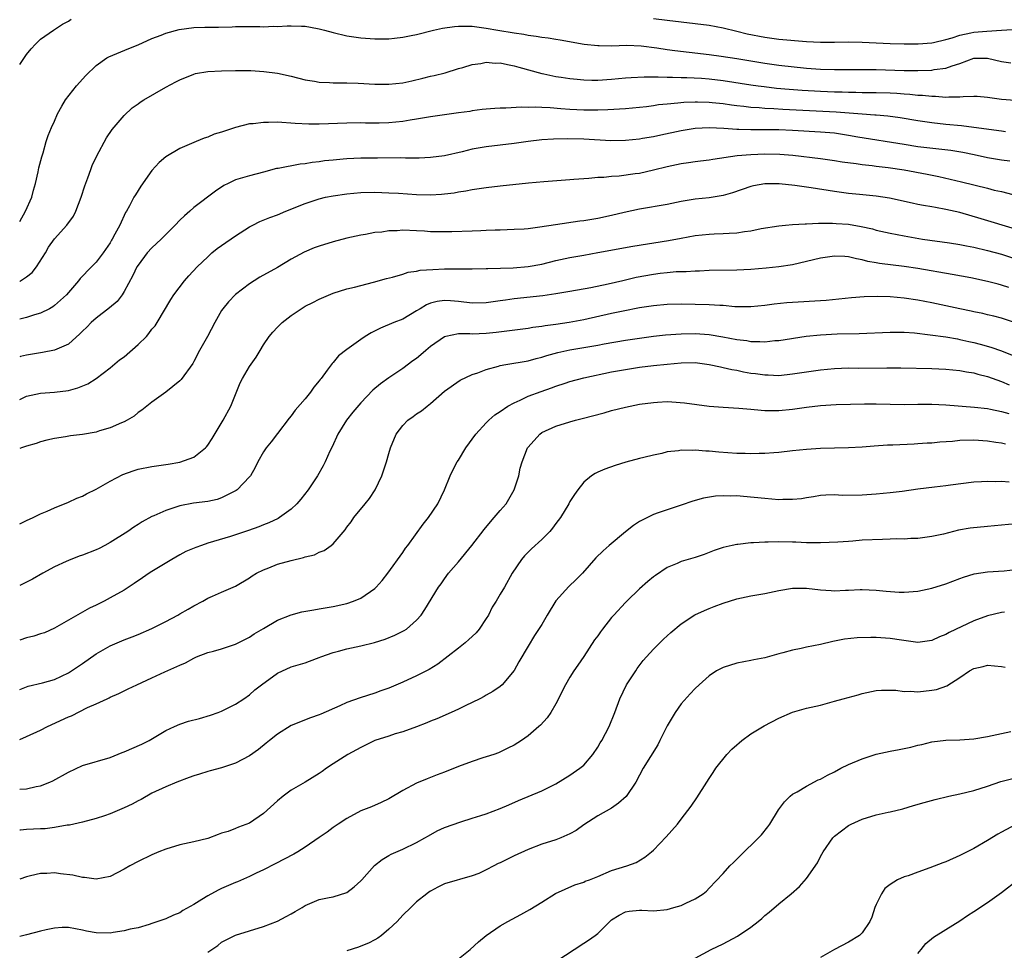
# Model space of a CAD drawing. Units: inches. Extents: x 2553000 to 2556000, y 1509000 to 1512000.
# Drawn here: x 2553000 to 2553141, y 1509333 to 1509466 of the extents above; entities that cross this region are included whole.
import ezdxf

# ---------------------------------------------------------------- set-up
doc = ezdxf.new("R2010")
doc.units = ezdxf.units.IN
doc.header["$MEASUREMENT"] = 0
doc.layers.add('LD25531509_2ft', color=93, linetype='Continuous')

msp = doc.modelspace()

# ---------------------------------------------------------------- linework, layer by layer
at = {"layer": 'LD25531509_2ft'}
for points, elevation in [([(2553000, 1509460.06), (2553001, 1509461.48), (2553001.67, 1509462.33), (2553002.28, 1509463), (2553003, 1509463.69), (2553004.84, 1509465), (2553005, 1509465.09), (2553006.16, 1509465.84), (2553007, 1509466.31), (2553007.41, 1509466.59)], 9542), ([(2553091, 1509466.69), (2553093, 1509466.41), (2553095, 1509466.17), (2553097, 1509465.96), (2553099, 1509465.71), (2553101, 1509465.34), (2553103, 1509464.85), (2553104.48, 1509464.48), (2553107, 1509463.97), (2553109, 1509463.72), (2553113, 1509463.36), (2553115, 1509463.25), (2553117, 1509463.26), (2553119, 1509463.31), (2553121, 1509463.28), (2553125, 1509463.07), (2553127.02, 1509463.02), (2553129.04, 1509463.04), (2553131, 1509463.2), (2553131.24, 1509463.24), (2553133, 1509463.64), (2553133.89, 1509463.89), (2553135, 1509464.26), (2553136.6, 1509464.6), (2553137, 1509464.7), (2553138.87, 1509464.87), (2553141, 1509464.98), (2553144.78, 1509465.22)], 9542), ([(2553000, 1509437.5), (2553000.84, 1509439), (2553001.76, 1509441), (2553002, 1509442), (2553002.28, 1509443), (2553002.67, 1509444.67), (2553002.76, 1509445.24), (2553003.18, 1509446.82), (2553003.36, 1509447.36), (2553003.82, 1509449), (2553004.11, 1509449.89), (2553004.58, 1509451), (2553005, 1509451.93), (2553005.45, 1509453), (2553006.07, 1509454.07), (2553006.57, 1509455), (2553008.16, 1509457), (2553009.51, 1509458.49), (2553011, 1509459.94), (2553012.51, 1509461), (2553012.81, 1509461.19), (2553015.66, 1509462.34), (2553017, 1509462.91), (2553019, 1509463.81), (2553020.3, 1509464.3), (2553021, 1509464.58), (2553022.92, 1509465.08), (2553025, 1509465.37), (2553026.58, 1509465.42), (2553027, 1509465.45), (2553028.56, 1509465.44), (2553030.51, 1509465.49), (2553031, 1509465.52), (2553032.47, 1509465.53), (2553034.48, 1509465.52), (2553035, 1509465.49), (2553036.45, 1509465.55), (2553037, 1509465.53), (2553038.39, 1509465.61), (2553039, 1509465.63), (2553040.45, 1509465.55), (2553041, 1509465.55), (2553042.78, 1509465.22), (2553043, 1509465.19), (2553043.78, 1509465), (2553045, 1509464.64), (2553047, 1509464.17), (2553049, 1509463.89), (2553051, 1509463.76), (2553051.76, 1509463.76), (2553053, 1509463.77), (2553053.84, 1509463.84), (2553055, 1509463.98), (2553056.21, 1509464.21), (2553057, 1509464.39), (2553059.42, 1509465), (2553060.7, 1509465.3), (2553062.46, 1509465.54), (2553063, 1509465.59), (2553064.42, 1509465.58), (2553065, 1509465.55), (2553067, 1509465.3), (2553068.67, 1509465), (2553071, 1509464.62), (2553072.41, 1509464.41), (2553073, 1509464.3), (2553074.15, 1509464.15), (2553075, 1509464), (2553075.89, 1509463.89), (2553077, 1509463.69), (2553077.62, 1509463.62), (2553081.07, 1509463), (2553083, 1509462.77), (2553083.22, 1509462.78), (2553085, 1509462.74), (2553087.17, 1509462.83), (2553089.25, 1509462.75), (2553091.52, 1509462.48), (2553093, 1509462.23), (2553094.08, 1509462.08), (2553096.14, 1509461.86), (2553099, 1509461.52), (2553100.72, 1509461.28), (2553103, 1509460.92), (2553107, 1509460.24), (2553109, 1509459.96), (2553113, 1509459.55), (2553115, 1509459.4), (2553117, 1509459.35), (2553121, 1509459.37), (2553123, 1509459.34), (2553127, 1509459.21), (2553129, 1509459.2), (2553131, 1509459.27), (2553131.34, 1509459.34), (2553133, 1509459.54), (2553133.89, 1509459.89), (2553135, 1509460.23), (2553137, 1509460.96), (2553139, 1509460.98), (2553141, 1509460.52), (2553142.31, 1509460.31)], 9544), ([(2553000, 1509428.92), (2553000.14, 1509429), (2553001, 1509429.58), (2553001.78, 1509430.22), (2553002.39, 1509431), (2553003.69, 1509433), (2553004.15, 1509433.85), (2553005, 1509435.01), (2553006.79, 1509437), (2553007.71, 1509438.29), (2553008.07, 1509439), (2553008.83, 1509441), (2553009.34, 1509442.66), (2553009.77, 1509443.77), (2553010.2, 1509445), (2553010.42, 1509445.58), (2553011.07, 1509446.93), (2553012.48, 1509449.52), (2553013.26, 1509450.74), (2553015, 1509452.76), (2553016.17, 1509453.83), (2553017, 1509454.41), (2553017.32, 1509454.68), (2553017.83, 1509455), (2553021, 1509456.81), (2553022.42, 1509457.58), (2553023, 1509457.88), (2553025, 1509458.69), (2553025.25, 1509458.75), (2553027, 1509459.06), (2553029, 1509459.17), (2553031, 1509459.22), (2553033.2, 1509459.2), (2553035.08, 1509459.08), (2553037, 1509458.83), (2553039, 1509458.39), (2553041, 1509457.87), (2553042.33, 1509457.67), (2553043, 1509457.55), (2553044.5, 1509457.5), (2553045, 1509457.44), (2553046.55, 1509457.45), (2553047, 1509457.41), (2553048.63, 1509457.37), (2553051, 1509457.25), (2553053, 1509457.22), (2553055, 1509457.43), (2553056.29, 1509457.71), (2553057.91, 1509458.09), (2553059, 1509458.38), (2553059.52, 1509458.48), (2553061.11, 1509458.89), (2553063, 1509459.47), (2553063.65, 1509459.65), (2553065, 1509460.08), (2553066.22, 1509460.22), (2553067, 1509460.39), (2553068.28, 1509460.28), (2553069, 1509460.29), (2553070.06, 1509460.06), (2553071, 1509459.89), (2553071.7, 1509459.7), (2553075, 1509458.77), (2553075.27, 1509458.73), (2553077, 1509458.35), (2553077.75, 1509458.25), (2553079, 1509458.05), (2553080.05, 1509457.95), (2553081, 1509457.84), (2553082.17, 1509457.83), (2553083, 1509457.81), (2553085, 1509457.95), (2553087, 1509458.14), (2553087.8, 1509458.2), (2553089.7, 1509458.3), (2553091, 1509458.28), (2553091.69, 1509458.31), (2553093, 1509458.25), (2553093.74, 1509458.26), (2553095, 1509458.21), (2553095.79, 1509458.21), (2553097.9, 1509458.1), (2553099, 1509458), (2553101, 1509457.77), (2553105, 1509457.14), (2553106.07, 1509457), (2553106.89, 1509456.89), (2553108.69, 1509456.69), (2553110.52, 1509456.52), (2553112.37, 1509456.37), (2553115, 1509456.22), (2553117, 1509456.14), (2553118.12, 1509456.12), (2553119, 1509456.08), (2553120.07, 1509456.07), (2553121, 1509456.04), (2553123, 1509456.04), (2553125, 1509455.99), (2553125.95, 1509455.95), (2553127, 1509455.86), (2553127.82, 1509455.82), (2553129, 1509455.68), (2553129.65, 1509455.65), (2553131, 1509455.5), (2553131.5, 1509455.5), (2553133, 1509455.39), (2553133.44, 1509455.44), (2553135, 1509455.42), (2553135.49, 1509455.49), (2553137, 1509455.51), (2553137.5, 1509455.5), (2553139, 1509455.39), (2553139.33, 1509455.33), (2553141, 1509455.11), (2553142.95, 1509454.95)], 9546), ([(2553141.59, 1509450.41), (2553141, 1509450.48), (2553137.04, 1509451.04), (2553135.25, 1509451.25), (2553133, 1509451.45), (2553131, 1509451.69), (2553129, 1509452), (2553126.43, 1509452.43), (2553124.67, 1509452.67), (2553123, 1509452.79), (2553122.81, 1509452.81), (2553121, 1509452.92), (2553117.24, 1509453.24), (2553109.6, 1509453.6), (2553108.3, 1509453.7), (2553107, 1509453.74), (2553106.18, 1509453.82), (2553105, 1509453.88), (2553103.98, 1509454.02), (2553103, 1509454.11), (2553102.22, 1509454.22), (2553101, 1509454.41), (2553099.42, 1509454.58), (2553099, 1509454.62), (2553097.33, 1509454.67), (2553097, 1509454.67), (2553095.39, 1509454.61), (2553094.5, 1509454.5), (2553093, 1509454.38), (2553091.75, 1509454.25), (2553091, 1509454.12), (2553089.99, 1509454.01), (2553089, 1509453.87), (2553087, 1509453.69), (2553084.46, 1509453.54), (2553083, 1509453.49), (2553081, 1509453.49), (2553079, 1509453.6), (2553077.7, 1509453.7), (2553076.17, 1509453.83), (2553075, 1509453.88), (2553074.06, 1509453.94), (2553073, 1509453.91), (2553072.04, 1509453.96), (2553069.8, 1509453.8), (2553069, 1509453.81), (2553068.24, 1509453.76), (2553067, 1509453.67), (2553066.42, 1509453.58), (2553065, 1509453.41), (2553064.66, 1509453.34), (2553063, 1509453.11), (2553059, 1509452.57), (2553057, 1509452.22), (2553056.08, 1509452.08), (2553055, 1509451.88), (2553053, 1509451.67), (2553051.63, 1509451.63), (2553049.65, 1509451.65), (2553049, 1509451.67), (2553047, 1509451.66), (2553043, 1509451.5), (2553041.5, 1509451.5), (2553039.58, 1509451.58), (2553037, 1509451.77), (2553035.74, 1509451.74), (2553035, 1509451.76), (2553033.55, 1509451.55), (2553033, 1509451.53), (2553031, 1509451.04), (2553029, 1509450.35), (2553027.95, 1509450.05), (2553027, 1509449.62), (2553026.51, 1509449.49), (2553025.35, 1509449), (2553025, 1509448.87), (2553023, 1509448), (2553021, 1509446.8), (2553020.02, 1509445.98), (2553019, 1509444.86), (2553017.41, 1509442.59), (2553016.63, 1509441.37), (2553016.41, 1509441), (2553015.78, 1509439.78), (2553015.34, 1509439), (2553015.2, 1509438.8), (2553014.36, 1509437), (2553013.68, 1509435.68), (2553013.3, 1509435), (2553013.18, 1509434.82), (2553013, 1509434.48), (2553012, 1509433), (2553011, 1509431.66), (2553010.3, 1509431), (2553008.68, 1509429.32), (2553008.43, 1509429), (2553006.73, 1509427), (2553005, 1509425.45), (2553004.75, 1509425.25), (2553004.3, 1509425), (2553003, 1509424.38), (2553002.13, 1509424.13), (2553001, 1509423.72), (2553000, 1509423.48)], 9548), ([(2553142.17, 1509446.17), (2553141, 1509446.33), (2553139, 1509446.68), (2553137.09, 1509447.09), (2553135.42, 1509447.42), (2553133.7, 1509447.7), (2553129, 1509448.26), (2553127, 1509448.56), (2553120.36, 1509449.64), (2553119, 1509449.89), (2553117, 1509450.2), (2553115, 1509450.37), (2553111, 1509450.59), (2553109, 1509450.66), (2553105, 1509450.66), (2553103.27, 1509450.73), (2553103, 1509450.73), (2553101.13, 1509450.87), (2553099.03, 1509450.97), (2553097, 1509450.87), (2553095, 1509450.55), (2553092.06, 1509449.94), (2553091, 1509449.7), (2553089.42, 1509449.42), (2553089, 1509449.35), (2553087, 1509449.14), (2553084.88, 1509449.12), (2553081, 1509449.33), (2553078.6, 1509449.4), (2553076.65, 1509449.35), (2553075, 1509449.23), (2553073.04, 1509449), (2553071, 1509448.71), (2553067, 1509448.26), (2553065, 1509447.89), (2553063.52, 1509447.52), (2553061, 1509446.95), (2553059, 1509446.7), (2553057.38, 1509446.62), (2553055.4, 1509446.6), (2553054.64, 1509446.64), (2553051.39, 1509446.61), (2553051, 1509446.62), (2553049, 1509446.61), (2553047, 1509446.53), (2553046.47, 1509446.47), (2553045, 1509446.35), (2553043.78, 1509446.22), (2553043, 1509446.09), (2553042.02, 1509445.98), (2553041, 1509445.79), (2553040.26, 1509445.74), (2553037.14, 1509445.14), (2553036.88, 1509445.12), (2553035, 1509444.61), (2553033, 1509444.1), (2553031, 1509443.51), (2553029.95, 1509443), (2553029.33, 1509442.67), (2553028.13, 1509441.87), (2553025, 1509439.51), (2553024.42, 1509439), (2553023.65, 1509438.35), (2553023, 1509437.72), (2553022.33, 1509437), (2553020.34, 1509435), (2553019.66, 1509434.34), (2553019, 1509433.75), (2553018.32, 1509433), (2553017, 1509431.26), (2553016.84, 1509431), (2553016.25, 1509429.75), (2553015, 1509427.45), (2553014.7, 1509427), (2553013.98, 1509426.02), (2553012.9, 1509425.1), (2553011, 1509423.64), (2553010.28, 1509423), (2553009.66, 1509422.34), (2553009, 1509421.77), (2553008.62, 1509421.38), (2553007, 1509419.93), (2553005, 1509419.03), (2553003.29, 1509418.71), (2553003, 1509418.68), (2553001.57, 1509418.43), (2553001, 1509418.35), (2553000.13, 1509418.13), (2553000, 1509418.1)], 9550), ([(2553000, 1509411.95), (2553001, 1509412.43), (2553003, 1509412.87), (2553004.99, 1509412.99), (2553007, 1509413.24), (2553008.37, 1509413.63), (2553009.78, 1509414.22), (2553011, 1509415), (2553013, 1509416.52), (2553014.35, 1509417.65), (2553015, 1509418.1), (2553017, 1509419.84), (2553018.19, 1509421), (2553018.56, 1509421.44), (2553019, 1509422.04), (2553019.44, 1509422.56), (2553019.76, 1509423), (2553021.7, 1509426.3), (2553022.13, 1509427), (2553023.66, 1509429), (2553024.29, 1509429.71), (2553025.51, 1509431), (2553027, 1509432.47), (2553027.61, 1509433), (2553028.38, 1509433.62), (2553029, 1509434.08), (2553031, 1509435.46), (2553033, 1509436.74), (2553033.5, 1509437), (2553034.49, 1509437.51), (2553035.91, 1509438.09), (2553037, 1509438.49), (2553038.22, 1509439), (2553041, 1509440.1), (2553043, 1509440.78), (2553043.92, 1509441), (2553045, 1509441.23), (2553047, 1509441.51), (2553049, 1509441.67), (2553051, 1509441.72), (2553053, 1509441.66), (2553054.41, 1509441.59), (2553057, 1509441.42), (2553059, 1509441.37), (2553060.55, 1509441.45), (2553061, 1509441.48), (2553062.37, 1509441.63), (2553063, 1509441.76), (2553064.09, 1509441.91), (2553065, 1509442.1), (2553067, 1509442.4), (2553069, 1509442.64), (2553073.05, 1509443.05), (2553075.26, 1509443.26), (2553079, 1509443.56), (2553079.59, 1509443.59), (2553081, 1509443.71), (2553081.73, 1509443.73), (2553083, 1509443.88), (2553083.9, 1509443.9), (2553085, 1509444.05), (2553086.1, 1509444.1), (2553088.4, 1509444.4), (2553089, 1509444.48), (2553091, 1509444.92), (2553093, 1509445.44), (2553095, 1509445.85), (2553096.02, 1509445.98), (2553097, 1509446.14), (2553097.78, 1509446.22), (2553099, 1509446.39), (2553099.52, 1509446.48), (2553103.02, 1509446.98), (2553105, 1509447.15), (2553107, 1509447.22), (2553109.18, 1509447.18), (2553111.04, 1509447.04), (2553115, 1509446.56), (2553117, 1509446.29), (2553118.1, 1509446.1), (2553120.13, 1509445.87), (2553121, 1509445.72), (2553122.42, 1509445.58), (2553123, 1509445.49), (2553124.72, 1509445.28), (2553127, 1509444.92), (2553130.31, 1509444.31), (2553131.98, 1509443.98), (2553133.62, 1509443.62), (2553135.24, 1509443.24), (2553139, 1509442.29), (2553139.96, 1509442.04), (2553141, 1509441.81), (2553142.62, 1509441.38)], 9552), ([(2553143, 1509436.41), (2553138.08, 1509437.92), (2553135, 1509438.8), (2553133, 1509439.26), (2553131.51, 1509439.51), (2553131, 1509439.62), (2553129.8, 1509439.8), (2553129, 1509439.98), (2553128.15, 1509440.15), (2553124.89, 1509440.89), (2553123, 1509441.16), (2553120.62, 1509441.38), (2553119, 1509441.55), (2553117, 1509441.83), (2553113.65, 1509442.35), (2553113, 1509442.43), (2553111.32, 1509442.68), (2553109.07, 1509442.93), (2553107, 1509442.92), (2553105.38, 1509442.62), (2553105, 1509442.53), (2553102.36, 1509441.64), (2553101, 1509441.25), (2553099, 1509440.94), (2553097, 1509440.71), (2553095, 1509440.37), (2553093, 1509439.97), (2553089, 1509439.29), (2553086.81, 1509438.81), (2553085, 1509438.38), (2553083, 1509437.96), (2553081, 1509437.63), (2553080.44, 1509437.56), (2553076.94, 1509437.06), (2553074.7, 1509436.7), (2553073, 1509436.49), (2553072.44, 1509436.44), (2553071, 1509436.36), (2553069, 1509436.29), (2553068.28, 1509436.28), (2553067, 1509436.21), (2553066.2, 1509436.2), (2553065, 1509436.14), (2553062.06, 1509436.06), (2553061, 1509436.03), (2553059, 1509436.06), (2553058.14, 1509436.14), (2553057, 1509436.19), (2553055, 1509436.26), (2553054.2, 1509436.2), (2553053, 1509436.16), (2553052.01, 1509436.01), (2553051, 1509435.92), (2553049.66, 1509435.66), (2553049, 1509435.57), (2553047, 1509435.13), (2553045, 1509434.61), (2553043, 1509433.99), (2553042.28, 1509433.72), (2553040.87, 1509433.13), (2553039, 1509432.13), (2553037, 1509430.93), (2553034.49, 1509429.51), (2553033.66, 1509429), (2553033, 1509428.58), (2553031, 1509427.05), (2553030, 1509426), (2553029.18, 1509425), (2553029, 1509424.73), (2553028.02, 1509423), (2553026.98, 1509421.02), (2553025.82, 1509419), (2553025, 1509417.4), (2553024.85, 1509417.15), (2553023.17, 1509414.83), (2553023, 1509414.66), (2553020.98, 1509413.02), (2553019, 1509411.59), (2553017.55, 1509410.45), (2553017, 1509410.08), (2553016.42, 1509409.58), (2553015.43, 1509409), (2553015, 1509408.77), (2553014.62, 1509408.62), (2553013, 1509407.89), (2553011.45, 1509407.45), (2553011, 1509407.29), (2553009, 1509406.93), (2553007.28, 1509406.72), (2553006.6, 1509406.6), (2553005, 1509406.36), (2553003.9, 1509406.1), (2553003, 1509405.86), (2553002.37, 1509405.63), (2553001, 1509405.25), (2553000.24, 1509405), (2553000, 1509404.91)], 9554), ([(2553000, 1509394.11), (2553001, 1509394.6), (2553001.92, 1509395), (2553003, 1509395.56), (2553003.94, 1509395.94), (2553005, 1509396.4), (2553007, 1509397.2), (2553008.22, 1509397.78), (2553009, 1509398.07), (2553009.61, 1509398.4), (2553011, 1509399.08), (2553013, 1509400.23), (2553014.81, 1509401.19), (2553016.29, 1509401.71), (2553017, 1509401.94), (2553019, 1509402.34), (2553021.32, 1509402.68), (2553023.02, 1509402.98), (2553025, 1509403.7), (2553026.66, 1509405), (2553026.83, 1509405.17), (2553027, 1509405.39), (2553027.63, 1509406.37), (2553029.23, 1509409), (2553030.3, 1509411), (2553031.66, 1509414.34), (2553031.99, 1509415), (2553033, 1509416.7), (2553033.95, 1509418.05), (2553034.51, 1509419), (2553035, 1509419.79), (2553035.81, 1509421), (2553036.36, 1509421.64), (2553037, 1509422.33), (2553037.67, 1509423), (2553039, 1509424.04), (2553040.43, 1509425), (2553041, 1509425.34), (2553042.11, 1509425.89), (2553043, 1509426.37), (2553045, 1509427.22), (2553047, 1509427.84), (2553048.1, 1509428.1), (2553050.79, 1509428.79), (2553052.67, 1509429.33), (2553053.54, 1509429.54), (2553055, 1509429.97), (2553055.77, 1509430.23), (2553057, 1509430.38), (2553057.49, 1509430.51), (2553059.35, 1509430.65), (2553061, 1509430.73), (2553062.74, 1509430.74), (2553063.28, 1509430.72), (2553065, 1509430.72), (2553067, 1509430.75), (2553067.23, 1509430.77), (2553070.87, 1509430.87), (2553073, 1509431.04), (2553075, 1509431.41), (2553077, 1509431.91), (2553079, 1509432.36), (2553081, 1509432.71), (2553083, 1509433.05), (2553088.04, 1509433.96), (2553093.19, 1509434.81), (2553095, 1509435.15), (2553097, 1509435.49), (2553099, 1509435.69), (2553099.74, 1509435.74), (2553101, 1509435.78), (2553101.86, 1509435.86), (2553103, 1509435.9), (2553104.09, 1509436.09), (2553105, 1509436.18), (2553106.5, 1509436.5), (2553109, 1509436.91), (2553109.99, 1509437), (2553111, 1509437.09), (2553112.8, 1509437.2), (2553113, 1509437.19), (2553114.73, 1509437.27), (2553115, 1509437.26), (2553116.72, 1509437.27), (2553117.23, 1509437.23), (2553119, 1509437.12), (2553120.82, 1509436.82), (2553122.45, 1509436.45), (2553123, 1509436.3), (2553125, 1509435.83), (2553127, 1509435.44), (2553129.67, 1509435), (2553133.54, 1509434.46), (2553135, 1509434.23), (2553135.96, 1509434.04), (2553137, 1509433.82), (2553139, 1509433.36), (2553141, 1509432.82), (2553143.86, 1509431.86)], 9556), ([(2553142.04, 1509428.04), (2553141, 1509428.4), (2553140.51, 1509428.51), (2553139, 1509428.92), (2553136.57, 1509429.43), (2553133.93, 1509429.93), (2553129, 1509430.78), (2553127, 1509431.08), (2553123.49, 1509431.49), (2553123, 1509431.59), (2553121.79, 1509431.79), (2553121, 1509432.02), (2553120.16, 1509432.16), (2553119, 1509432.46), (2553118.48, 1509432.48), (2553117, 1509432.56), (2553115, 1509432.25), (2553113, 1509431.76), (2553111, 1509431.31), (2553109, 1509431), (2553107.18, 1509430.82), (2553105, 1509430.65), (2553103, 1509430.55), (2553099, 1509430.48), (2553097.6, 1509430.4), (2553097, 1509430.39), (2553095.7, 1509430.3), (2553095, 1509430.3), (2553094.28, 1509430.28), (2553093, 1509430.16), (2553091.97, 1509430.03), (2553091, 1509429.92), (2553088.54, 1509429.46), (2553086.61, 1509429), (2553084.53, 1509428.53), (2553082, 1509428), (2553079, 1509427.45), (2553077, 1509427.12), (2553075.14, 1509426.86), (2553071, 1509426.41), (2553069.76, 1509426.24), (2553069, 1509426.12), (2553068.01, 1509425.99), (2553067, 1509425.83), (2553065, 1509425.78), (2553063, 1509426.03), (2553061.86, 1509426.14), (2553061, 1509426.2), (2553059.96, 1509426.04), (2553059, 1509425.78), (2553058.44, 1509425.56), (2553057.49, 1509425), (2553057, 1509424.67), (2553055, 1509423.5), (2553053.74, 1509423), (2553051.81, 1509422.19), (2553050.48, 1509421.52), (2553049.62, 1509421), (2553049, 1509420.58), (2553047, 1509419.16), (2553045.78, 1509418.22), (2553045, 1509417.29), (2553044.85, 1509417.15), (2553044.16, 1509416.16), (2553043.29, 1509415), (2553043.16, 1509414.84), (2553043, 1509414.62), (2553042.25, 1509413.75), (2553041.74, 1509413), (2553041, 1509412.07), (2553039.58, 1509410.42), (2553039, 1509409.63), (2553038.7, 1509409.3), (2553037, 1509407.09), (2553036.11, 1509405.89), (2553035.38, 1509405), (2553035, 1509404.44), (2553034.19, 1509403), (2553033.81, 1509402.19), (2553033.14, 1509401), (2553033, 1509400.84), (2553031.24, 1509399), (2553031.1, 1509398.9), (2553031, 1509398.84), (2553030.71, 1509398.71), (2553029, 1509397.82), (2553028.38, 1509397.62), (2553027, 1509397.3), (2553024.94, 1509397.06), (2553023, 1509396.7), (2553021, 1509396.04), (2553019.26, 1509395.26), (2553019, 1509395.15), (2553017.6, 1509394.4), (2553017, 1509394), (2553016.38, 1509393.62), (2553015.51, 1509393), (2553013, 1509391.41), (2553012.24, 1509391), (2553011.42, 1509390.58), (2553011, 1509390.39), (2553009, 1509389.61), (2553008.54, 1509389.46), (2553007, 1509388.85), (2553006.69, 1509388.69), (2553005, 1509387.91), (2553003.33, 1509387), (2553001.84, 1509386.16), (2553001, 1509385.72), (2553000, 1509385.27)], 9558), ([(2553143, 1509422.95), (2553141, 1509423.62), (2553139.91, 1509423.91), (2553139, 1509424.11), (2553138.29, 1509424.29), (2553137, 1509424.54), (2553136.63, 1509424.63), (2553135, 1509424.97), (2553131, 1509425.83), (2553129, 1509426.22), (2553127, 1509426.53), (2553125, 1509426.71), (2553123.24, 1509426.76), (2553121.29, 1509426.71), (2553119.44, 1509426.56), (2553117.63, 1509426.37), (2553115.81, 1509426.19), (2553110.18, 1509425.82), (2553108.36, 1509425.64), (2553107, 1509425.47), (2553105, 1509425.28), (2553104.74, 1509425.26), (2553102.71, 1509425.29), (2553101, 1509425.44), (2553100.55, 1509425.45), (2553099, 1509425.57), (2553097, 1509425.62), (2553095, 1509425.64), (2553093, 1509425.6), (2553091, 1509425.41), (2553089, 1509425.1), (2553086.66, 1509424.66), (2553085, 1509424.3), (2553081, 1509423.4), (2553078.91, 1509423), (2553077, 1509422.73), (2553075.46, 1509422.54), (2553075, 1509422.46), (2553073.7, 1509422.3), (2553073, 1509422.18), (2553068.42, 1509421.58), (2553067, 1509421.42), (2553065, 1509421.34), (2553064.63, 1509421.37), (2553063, 1509421.37), (2553061.19, 1509421), (2553061, 1509420.95), (2553059, 1509419.57), (2553058.3, 1509419), (2553057.61, 1509418.39), (2553057, 1509417.87), (2553056.48, 1509417.52), (2553055, 1509416.4), (2553053, 1509415.07), (2553051.79, 1509414.21), (2553050.72, 1509413.28), (2553049, 1509411.48), (2553047.84, 1509410.16), (2553046.91, 1509409), (2553045.71, 1509407), (2553044.85, 1509405.15), (2553044.54, 1509404.54), (2553043.86, 1509403), (2553043.58, 1509402.42), (2553042.77, 1509401), (2553041.45, 1509399), (2553040.37, 1509397.63), (2553039.82, 1509397), (2553039, 1509396.22), (2553037.31, 1509395), (2553037.12, 1509394.88), (2553035.77, 1509394.23), (2553035, 1509393.94), (2553034.34, 1509393.66), (2553032.87, 1509393.13), (2553030.29, 1509392.29), (2553027, 1509391.31), (2553026.09, 1509391), (2553025.29, 1509390.71), (2553023.88, 1509390.12), (2553023, 1509389.65), (2553021.85, 1509389), (2553019, 1509387.25), (2553018.6, 1509387), (2553017.64, 1509386.36), (2553016.46, 1509385.54), (2553015, 1509384.6), (2553013, 1509383.46), (2553012.13, 1509383), (2553011.36, 1509382.64), (2553011, 1509382.44), (2553010.01, 1509381.99), (2553005, 1509379.11), (2553003.55, 1509378.45), (2553003, 1509378.29), (2553002.04, 1509377.96), (2553001, 1509377.72), (2553000, 1509377.41)], 9560), ([(2553000, 1509370.34), (2553001.22, 1509370.78), (2553003.26, 1509371.26), (2553005, 1509371.76), (2553007, 1509372.71), (2553009, 1509374.06), (2553011, 1509375.45), (2553013, 1509376.57), (2553015, 1509377.44), (2553016.14, 1509377.86), (2553017, 1509378.2), (2553019, 1509379.06), (2553021, 1509380.1), (2553022.69, 1509381), (2553023, 1509381.19), (2553024.17, 1509381.83), (2553025, 1509382.33), (2553026.3, 1509383), (2553027, 1509383.41), (2553027.71, 1509383.71), (2553029, 1509384.3), (2553031, 1509385.15), (2553033, 1509386.34), (2553033.38, 1509386.62), (2553034.01, 1509387), (2553035, 1509387.5), (2553035.8, 1509387.8), (2553037, 1509388.3), (2553039, 1509388.86), (2553040.74, 1509389.26), (2553041, 1509389.35), (2553042.33, 1509389.67), (2553043, 1509390.02), (2553043.73, 1509390.27), (2553044.74, 1509391), (2553045, 1509391.22), (2553046.74, 1509393.26), (2553047, 1509393.64), (2553047.59, 1509394.41), (2553047.97, 1509395), (2553049.6, 1509397), (2553050.24, 1509397.76), (2553051.03, 1509398.97), (2553051.99, 1509401), (2553052.66, 1509403), (2553053, 1509404.21), (2553053.24, 1509405), (2553054.07, 1509407), (2553055, 1509408.25), (2553055.76, 1509409), (2553056.5, 1509409.5), (2553057, 1509409.88), (2553057.69, 1509410.31), (2553058.5, 1509411), (2553059, 1509411.37), (2553061, 1509413.15), (2553063.25, 1509414.75), (2553065, 1509415.54), (2553065.78, 1509415.78), (2553067, 1509416.27), (2553068.77, 1509416.77), (2553069, 1509416.85), (2553069.83, 1509417), (2553073, 1509417.52), (2553074.15, 1509417.85), (2553075, 1509418.05), (2553075.71, 1509418.29), (2553077.28, 1509418.72), (2553079, 1509419.11), (2553083, 1509419.77), (2553083.95, 1509419.96), (2553087, 1509420.49), (2553089, 1509420.79), (2553091, 1509421.05), (2553092.76, 1509421.24), (2553095, 1509421.41), (2553097, 1509421.44), (2553099, 1509421.28), (2553100.96, 1509420.96), (2553103, 1509420.58), (2553104.41, 1509420.41), (2553105, 1509420.31), (2553106.31, 1509420.31), (2553107, 1509420.26), (2553108.42, 1509420.42), (2553109, 1509420.45), (2553112.95, 1509421.05), (2553115, 1509421.26), (2553117.4, 1509421.4), (2553120.57, 1509421.43), (2553125, 1509421.65), (2553125.63, 1509421.63), (2553127, 1509421.62), (2553128.49, 1509421.51), (2553130.73, 1509421.27), (2553133, 1509420.97), (2553134.65, 1509420.65), (2553135, 1509420.6), (2553136.29, 1509420.29), (2553137, 1509420.14), (2553137.91, 1509419.91), (2553139.48, 1509419.48), (2553141, 1509418.95), (2553143, 1509418.13)], 9562), ([(2553000, 1509363.12), (2553001, 1509363.55), (2553003, 1509364.47), (2553003.98, 1509365), (2553007, 1509366.41), (2553007.44, 1509366.56), (2553009.74, 1509367.74), (2553011, 1509368.27), (2553012.57, 1509369), (2553012.87, 1509369.13), (2553013, 1509369.2), (2553014.24, 1509369.76), (2553015, 1509370.11), (2553015.58, 1509370.42), (2553016.82, 1509371), (2553019, 1509371.99), (2553020.86, 1509372.86), (2553023, 1509373.83), (2553023.83, 1509374.17), (2553025, 1509374.83), (2553025.41, 1509375), (2553027, 1509375.61), (2553027.83, 1509375.83), (2553029, 1509376.17), (2553031, 1509376.81), (2553033, 1509377.82), (2553033.69, 1509378.31), (2553035, 1509379.1), (2553037, 1509380.28), (2553039, 1509381.05), (2553040.54, 1509381.46), (2553042.22, 1509381.78), (2553043, 1509381.88), (2553045, 1509382.22), (2553047, 1509382.67), (2553047.93, 1509383), (2553049, 1509383.43), (2553051, 1509384.8), (2553051.21, 1509385), (2553052.04, 1509385.96), (2553052.88, 1509387), (2553055, 1509389.98), (2553055.41, 1509390.59), (2553055.73, 1509391), (2553057.96, 1509394.04), (2553058.71, 1509395), (2553060.06, 1509397), (2553061.02, 1509399), (2553061.8, 1509401), (2553062.19, 1509401.81), (2553062.83, 1509403), (2553063, 1509403.25), (2553064.09, 1509405), (2553065.51, 1509407), (2553067, 1509408.63), (2553067.37, 1509409), (2553068.23, 1509409.77), (2553069, 1509410.26), (2553070.08, 1509411), (2553071, 1509411.5), (2553071.86, 1509411.86), (2553073, 1509412.42), (2553074.88, 1509413.12), (2553076.38, 1509413.62), (2553077, 1509413.86), (2553078.31, 1509414.31), (2553079, 1509414.53), (2553081, 1509415.07), (2553085, 1509415.92), (2553087, 1509416.29), (2553089, 1509416.59), (2553091, 1509416.83), (2553093, 1509417.05), (2553095, 1509417.23), (2553097, 1509417.25), (2553099, 1509417), (2553100.63, 1509416.63), (2553101, 1509416.57), (2553102.27, 1509416.27), (2553103, 1509416.15), (2553103.95, 1509415.95), (2553105, 1509415.76), (2553105.68, 1509415.68), (2553107, 1509415.48), (2553107.48, 1509415.48), (2553109, 1509415.43), (2553111, 1509415.63), (2553113, 1509415.93), (2553115, 1509416.21), (2553117, 1509416.4), (2553119, 1509416.49), (2553120.48, 1509416.48), (2553124.52, 1509416.52), (2553126.52, 1509416.52), (2553131, 1509416.41), (2553133, 1509416.33), (2553135, 1509416.14), (2553135.95, 1509415.95), (2553137, 1509415.79), (2553137.61, 1509415.61), (2553139, 1509415.27), (2553141, 1509414.56), (2553142.09, 1509414.09)], 9564), ([(2553000, 1509356.01), (2553000.01, 1509356.01), (2553001, 1509356.07), (2553002.37, 1509356.37), (2553003, 1509356.48), (2553004.31, 1509357), (2553004.78, 1509357.22), (2553007, 1509358.47), (2553009, 1509359.39), (2553013, 1509360.56), (2553014.73, 1509361.27), (2553015, 1509361.36), (2553017.52, 1509362.48), (2553018.57, 1509363), (2553021, 1509364.43), (2553022.21, 1509365), (2553023, 1509365.35), (2553024.25, 1509365.75), (2553025.83, 1509366.17), (2553027.39, 1509366.61), (2553028.49, 1509367), (2553029, 1509367.21), (2553031, 1509368.22), (2553032.19, 1509369), (2553033, 1509369.56), (2553033.75, 1509370.25), (2553034.71, 1509371), (2553037, 1509372.66), (2553039, 1509373.58), (2553041, 1509374.17), (2553041.6, 1509374.4), (2553043, 1509374.9), (2553043.24, 1509375), (2553045, 1509375.61), (2553045.8, 1509375.8), (2553047, 1509376.14), (2553049, 1509376.57), (2553050.94, 1509377.06), (2553052.47, 1509377.53), (2553053.89, 1509378.11), (2553055.22, 1509378.78), (2553055.56, 1509379), (2553057, 1509380.28), (2553057.66, 1509381), (2553058.2, 1509381.8), (2553060.14, 1509385), (2553060.51, 1509385.49), (2553061, 1509386.2), (2553061.57, 1509387), (2553063, 1509388.66), (2553064.93, 1509391), (2553066.7, 1509393.3), (2553067.61, 1509394.39), (2553068.16, 1509395), (2553069, 1509396.02), (2553069.84, 1509397), (2553071.03, 1509399), (2553071.66, 1509401), (2553071.88, 1509402.12), (2553072.15, 1509403), (2553072.92, 1509405), (2553073, 1509405.12), (2553074.69, 1509407), (2553075, 1509407.22), (2553077, 1509408.13), (2553079, 1509408.76), (2553079.81, 1509409), (2553080.77, 1509409.23), (2553083.93, 1509410.07), (2553085, 1509410.37), (2553087, 1509410.88), (2553089, 1509411.27), (2553091, 1509411.55), (2553091.6, 1509411.59), (2553093, 1509411.65), (2553093.63, 1509411.63), (2553095.47, 1509411.47), (2553097.22, 1509411.22), (2553099.01, 1509411.01), (2553101, 1509410.86), (2553103.28, 1509410.72), (2553105, 1509410.55), (2553105.48, 1509410.52), (2553107, 1509410.36), (2553107.63, 1509410.37), (2553109, 1509410.36), (2553111, 1509410.56), (2553113, 1509410.86), (2553115, 1509411.1), (2553117.25, 1509411.25), (2553119.31, 1509411.31), (2553121.34, 1509411.34), (2553123, 1509411.33), (2553125, 1509411.27), (2553127, 1509411.24), (2553129, 1509411.28), (2553131, 1509411.28), (2553133, 1509411.18), (2553137.13, 1509410.87), (2553139, 1509410.66), (2553139.41, 1509410.59), (2553141, 1509410.24), (2553142.04, 1509409.96)], 9566), ([(2553141.55, 1509405.55), (2553141, 1509405.69), (2553140.19, 1509405.81), (2553139, 1509405.96), (2553137, 1509406.1), (2553135, 1509406.06), (2553133.95, 1509405.95), (2553132.15, 1509405.85), (2553131, 1509405.71), (2553130.31, 1509405.69), (2553129, 1509405.58), (2553128.43, 1509405.57), (2553125.4, 1509405.4), (2553124.6, 1509405.4), (2553122.73, 1509405.27), (2553121, 1509405.13), (2553119, 1509405.01), (2553115, 1509404.91), (2553113, 1509404.79), (2553111, 1509404.59), (2553109, 1509404.36), (2553108.31, 1509404.31), (2553107, 1509404.19), (2553106.19, 1509404.19), (2553105, 1509404.14), (2553104.19, 1509404.19), (2553103, 1509404.22), (2553100.41, 1509404.41), (2553099, 1509404.54), (2553098.55, 1509404.55), (2553097, 1509404.67), (2553096.65, 1509404.65), (2553095, 1509404.68), (2553094.61, 1509404.61), (2553093, 1509404.43), (2553092.22, 1509404.22), (2553091, 1509403.97), (2553089.61, 1509403.61), (2553089, 1509403.48), (2553087.03, 1509402.97), (2553085.53, 1509402.47), (2553084.05, 1509401.95), (2553083, 1509401.52), (2553082.66, 1509401.34), (2553082.1, 1509401), (2553081, 1509400.08), (2553080.13, 1509399), (2553079.66, 1509398.34), (2553079, 1509397.3), (2553078.84, 1509397), (2553077.64, 1509395), (2553077, 1509394.14), (2553076.53, 1509393.47), (2553076.13, 1509393), (2553075, 1509391.86), (2553073.49, 1509390.51), (2553073, 1509390.03), (2553072.49, 1509389.51), (2553072.04, 1509389), (2553070.72, 1509387), (2553069.61, 1509385), (2553069, 1509384), (2553068.42, 1509383), (2553067.86, 1509382.14), (2553067.3, 1509381), (2553067, 1509380.5), (2553065.99, 1509379), (2553065.53, 1509378.47), (2553065, 1509377.94), (2553064.52, 1509377.48), (2553063.95, 1509377), (2553063, 1509376.24), (2553060.04, 1509373.96), (2553058.79, 1509373.21), (2553057, 1509372.29), (2553055, 1509371.36), (2553053.34, 1509370.66), (2553053, 1509370.52), (2553051.87, 1509370.13), (2553051, 1509369.81), (2553048.88, 1509369.12), (2553047, 1509368.45), (2553045.98, 1509367.98), (2553043.23, 1509366.77), (2553043, 1509366.66), (2553041.77, 1509366.23), (2553039, 1509365.16), (2553037, 1509363.92), (2553035.88, 1509363), (2553035.41, 1509362.59), (2553034.3, 1509361.7), (2553033, 1509360.8), (2553031, 1509359.75), (2553029, 1509359.08), (2553027.36, 1509358.64), (2553027, 1509358.55), (2553025.82, 1509358.18), (2553025, 1509357.93), (2553024.34, 1509357.66), (2553022.57, 1509357), (2553021, 1509356.35), (2553019, 1509355.42), (2553017.46, 1509354.54), (2553017, 1509354.34), (2553016.14, 1509353.86), (2553015, 1509353.31), (2553013, 1509352.45), (2553012.16, 1509352.16), (2553011, 1509351.78), (2553009, 1509351.28), (2553007.14, 1509350.86), (2553006.83, 1509350.83), (2553005, 1509350.5), (2553003.67, 1509350.33), (2553003, 1509350.32), (2553001, 1509350.23), (2553000.13, 1509350.13), (2553000, 1509350.13)], 9568), ([(2553142.1, 1509400.1), (2553141, 1509400.17), (2553140.14, 1509400.14), (2553139, 1509400.19), (2553138.12, 1509400.12), (2553137, 1509400.1), (2553133.65, 1509399.65), (2553133, 1509399.54), (2553131.36, 1509399.36), (2553129, 1509399.07), (2553126.75, 1509398.75), (2553125, 1509398.54), (2553123, 1509398.35), (2553121, 1509398.21), (2553118.18, 1509398.18), (2553117, 1509398.25), (2553115.78, 1509398.22), (2553115, 1509398.17), (2553114.01, 1509397.99), (2553113, 1509397.86), (2553112.28, 1509397.72), (2553111, 1509397.59), (2553109.6, 1509397.6), (2553109, 1509397.57), (2553107, 1509397.73), (2553103.95, 1509398.05), (2553103, 1509398.11), (2553102.08, 1509398.08), (2553101, 1509398.13), (2553099.93, 1509398.07), (2553098.2, 1509397.8), (2553096.65, 1509397.35), (2553095, 1509396.78), (2553094.69, 1509396.69), (2553093, 1509396.14), (2553091.69, 1509395.69), (2553091, 1509395.43), (2553090.16, 1509395), (2553089.38, 1509394.62), (2553089, 1509394.42), (2553088.14, 1509393.86), (2553087, 1509392.96), (2553084.65, 1509391), (2553083.77, 1509390.23), (2553082.76, 1509389.24), (2553080.8, 1509387), (2553079.91, 1509386.09), (2553078.87, 1509385.13), (2553077, 1509383.06), (2553075.75, 1509381), (2553075, 1509379.66), (2553073.94, 1509378.06), (2553073, 1509376.54), (2553071.69, 1509374.31), (2553071, 1509373.04), (2553069.27, 1509371), (2553069, 1509370.76), (2553067.95, 1509370.05), (2553067, 1509369.5), (2553066.69, 1509369.31), (2553066.09, 1509369), (2553063.98, 1509367.98), (2553063, 1509367.48), (2553061.94, 1509367), (2553059.9, 1509366.1), (2553059, 1509365.77), (2553058.46, 1509365.54), (2553057, 1509364.97), (2553055, 1509364.24), (2553053.93, 1509363.93), (2553053, 1509363.64), (2553051, 1509362.99), (2553049, 1509362.01), (2553047.1, 1509361), (2553045, 1509359.64), (2553044.06, 1509359), (2553043.45, 1509358.55), (2553043, 1509358.25), (2553041, 1509357.01), (2553039, 1509355.85), (2553037.82, 1509355), (2553037, 1509354.35), (2553035, 1509352.52), (2553033, 1509351.13), (2553031.43, 1509350.57), (2553031, 1509350.35), (2553029.94, 1509349.94), (2553029, 1509349.68), (2553028.49, 1509349.51), (2553027, 1509348.94), (2553025, 1509348.45), (2553024.32, 1509348.32), (2553023, 1509348.01), (2553021, 1509347.39), (2553020, 1509347), (2553019, 1509346.56), (2553017, 1509345.62), (2553015.84, 1509345), (2553015, 1509344.53), (2553013, 1509343.48), (2553011, 1509343.06), (2553009.33, 1509343.33), (2553009, 1509343.31), (2553007.65, 1509343.65), (2553005.86, 1509343.86), (2553005, 1509343.98), (2553003.9, 1509343.9), (2553003, 1509343.92), (2553001.54, 1509343.54), (2553001, 1509343.43), (2553000, 1509343.08)], 9570), ([(2553143, 1509394.12), (2553141, 1509393.9), (2553139, 1509393.73), (2553136.51, 1509393.49), (2553134.82, 1509393.18), (2553132.64, 1509392.64), (2553131, 1509392.27), (2553129, 1509392), (2553127.98, 1509391.98), (2553127, 1509391.91), (2553125.93, 1509391.93), (2553125, 1509391.89), (2553123.88, 1509391.88), (2553121, 1509391.74), (2553119.63, 1509391.63), (2553119, 1509391.59), (2553117.47, 1509391.47), (2553115, 1509391.37), (2553113.4, 1509391.4), (2553113, 1509391.39), (2553111.46, 1509391.46), (2553111, 1509391.46), (2553109, 1509391.51), (2553107.49, 1509391.49), (2553107, 1509391.49), (2553105.38, 1509391.38), (2553105, 1509391.37), (2553103.14, 1509391.14), (2553103, 1509391.14), (2553102.31, 1509391), (2553101, 1509390.7), (2553099.72, 1509390.28), (2553098.28, 1509389.72), (2553097, 1509389.27), (2553095, 1509388.68), (2553094.42, 1509388.42), (2553093, 1509387.86), (2553091.29, 1509386.71), (2553091, 1509386.49), (2553090.18, 1509385.82), (2553089, 1509384.75), (2553087.17, 1509383), (2553087, 1509382.83), (2553085.32, 1509381), (2553085, 1509380.64), (2553083.67, 1509379), (2553083.39, 1509378.61), (2553083, 1509378.04), (2553082.55, 1509377.45), (2553081, 1509375.04), (2553080.17, 1509373.83), (2553079.58, 1509373), (2553079, 1509372.07), (2553078.36, 1509371), (2553077.9, 1509370.1), (2553077.37, 1509369), (2553077, 1509368.28), (2553076.27, 1509367), (2553075.74, 1509366.26), (2553074.78, 1509365.22), (2553074.53, 1509365), (2553073, 1509363.68), (2553072.04, 1509363), (2553071, 1509362.32), (2553070.12, 1509361.88), (2553068.76, 1509361.24), (2553068.08, 1509361), (2553067, 1509360.64), (2553066.49, 1509360.49), (2553065, 1509360), (2553063, 1509359.27), (2553061, 1509358.46), (2553059.93, 1509358.07), (2553059, 1509357.67), (2553058.5, 1509357.5), (2553057, 1509356.87), (2553055, 1509355.83), (2553053, 1509354.61), (2553051.93, 1509354.07), (2553050.52, 1509353.48), (2553049, 1509352.91), (2553047, 1509351.81), (2553045.72, 1509351), (2553045, 1509350.51), (2553044.16, 1509349.84), (2553043, 1509349.07), (2553041, 1509347.68), (2553039.96, 1509347), (2553039.35, 1509346.65), (2553036.71, 1509345.29), (2553035, 1509344.44), (2553033.96, 1509343.95), (2553033, 1509343.48), (2553031.3, 1509342.7), (2553031, 1509342.59), (2553029, 1509341.73), (2553028.48, 1509341.52), (2553027, 1509340.7), (2553026.14, 1509340.14), (2553025, 1509339.44), (2553023.44, 1509338.56), (2553023, 1509338.27), (2553022.09, 1509337.91), (2553021, 1509337.39), (2553019, 1509336.7), (2553018.59, 1509336.59), (2553017, 1509336.11), (2553015.88, 1509335.88), (2553015, 1509335.64), (2553013.42, 1509335.42), (2553013, 1509335.34), (2553011, 1509335.36), (2553009.6, 1509335.6), (2553009, 1509335.75), (2553007, 1509336.13), (2553006.12, 1509336.12), (2553005, 1509336.07), (2553003.82, 1509335.82), (2553003, 1509335.62), (2553001, 1509335.08), (2553000, 1509334.83)], 9572), ([(2553027, 1509332.62), (2553028.44, 1509333.56), (2553029, 1509334.03), (2553031, 1509335.05), (2553035, 1509336.3), (2553037, 1509337.07), (2553038.26, 1509337.74), (2553039, 1509338.1), (2553039.58, 1509338.42), (2553040.56, 1509339), (2553041, 1509339.29), (2553043, 1509340.18), (2553044.44, 1509340.44), (2553045, 1509340.55), (2553047, 1509341.16), (2553048.04, 1509341.96), (2553049, 1509342.82), (2553049.14, 1509343), (2553050.95, 1509345.05), (2553052.07, 1509345.93), (2553053, 1509346.46), (2553053.35, 1509346.65), (2553055, 1509347.38), (2553057, 1509348.33), (2553058.2, 1509349), (2553058.69, 1509349.31), (2553059.97, 1509350.03), (2553061, 1509350.5), (2553063.33, 1509351.33), (2553065, 1509351.84), (2553066.24, 1509352.24), (2553067, 1509352.45), (2553069, 1509353.22), (2553070.22, 1509353.78), (2553071.62, 1509354.38), (2553075, 1509355.77), (2553077, 1509356.78), (2553079, 1509358), (2553080.46, 1509359), (2553081, 1509359.47), (2553082.29, 1509361), (2553083, 1509362.05), (2553083.36, 1509362.64), (2553083.6, 1509363), (2553084.67, 1509365), (2553085.46, 1509367), (2553086.18, 1509369), (2553087.15, 1509371), (2553088.47, 1509373), (2553088.69, 1509373.31), (2553089.54, 1509374.46), (2553090.01, 1509375), (2553091, 1509376.09), (2553092.45, 1509377.55), (2553093.5, 1509378.5), (2553095, 1509379.76), (2553096.96, 1509381.04), (2553098.33, 1509381.67), (2553099, 1509381.95), (2553099.75, 1509382.25), (2553101, 1509382.72), (2553103, 1509383.34), (2553105, 1509383.77), (2553107, 1509384.12), (2553109, 1509384.52), (2553111, 1509384.86), (2553113, 1509384.86), (2553115, 1509384.62), (2553116.52, 1509384.52), (2553117, 1509384.48), (2553118.57, 1509384.57), (2553119, 1509384.57), (2553120.69, 1509384.69), (2553121, 1509384.69), (2553123, 1509384.6), (2553124.42, 1509384.42), (2553126.3, 1509384.3), (2553127, 1509384.29), (2553129, 1509384.45), (2553131, 1509384.86), (2553133, 1509385.49), (2553135, 1509386.27), (2553135.54, 1509386.46), (2553137.07, 1509386.93), (2553139, 1509387.2), (2553141.37, 1509387.37), (2553143, 1509387.54)], 9574), ([(2553141.42, 1509381.42), (2553141, 1509381.37), (2553139, 1509380.92), (2553137, 1509380.16), (2553133.49, 1509378.5), (2553133, 1509378.22), (2553132.11, 1509377.89), (2553131, 1509377.37), (2553129, 1509377.09), (2553126.61, 1509377.39), (2553125, 1509377.66), (2553123, 1509377.77), (2553122.22, 1509377.78), (2553120.28, 1509377.72), (2553118.47, 1509377.53), (2553117, 1509377.24), (2553116.78, 1509377.22), (2553115, 1509376.8), (2553113, 1509376.4), (2553112.21, 1509376.21), (2553111, 1509375.97), (2553109.57, 1509375.57), (2553109, 1509375.44), (2553107, 1509374.88), (2553105.42, 1509374.58), (2553105, 1509374.46), (2553103, 1509374.12), (2553101, 1509373.5), (2553100.07, 1509373), (2553099, 1509372.27), (2553097.56, 1509371), (2553097, 1509370.46), (2553096.29, 1509369.71), (2553095, 1509368.27), (2553094.15, 1509367), (2553093, 1509365.11), (2553091.91, 1509363), (2553091.62, 1509362.38), (2553089.55, 1509359), (2553088.46, 1509357), (2553087.07, 1509354.93), (2553086, 1509354), (2553085, 1509353.3), (2553083, 1509352.2), (2553081, 1509350.9), (2553079.91, 1509350.09), (2553079, 1509349.58), (2553077.71, 1509349), (2553077, 1509348.73), (2553075, 1509348.1), (2553073, 1509347.36), (2553071, 1509346.42), (2553070.05, 1509345.95), (2553069, 1509345.42), (2553068.69, 1509345.31), (2553068.09, 1509345), (2553067, 1509344.41), (2553065.92, 1509343.92), (2553065, 1509343.54), (2553061, 1509342.41), (2553060.05, 1509341.95), (2553059, 1509341.38), (2553058.77, 1509341.23), (2553058.45, 1509341), (2553057, 1509339.82), (2553056.16, 1509339), (2553055, 1509337.9), (2553054.2, 1509337), (2553053, 1509335.88), (2553051.97, 1509335), (2553051.41, 1509334.59), (2553051, 1509334.36), (2553050.1, 1509333.9), (2553049, 1509333.45), (2553048.67, 1509333.33), (2553047, 1509332.81)], 9576), ([(2553063, 1509331.63), (2553064.67, 1509333), (2553065.91, 1509334.09), (2553066.99, 1509335), (2553069, 1509336.39), (2553070.08, 1509337), (2553071.99, 1509338.01), (2553073.27, 1509338.73), (2553075, 1509339.8), (2553076.96, 1509341.04), (2553079.74, 1509342.26), (2553081, 1509342.66), (2553081.22, 1509342.78), (2553081.83, 1509343), (2553083, 1509343.48), (2553085, 1509344.34), (2553087.21, 1509345), (2553088.51, 1509345.49), (2553089.76, 1509346.24), (2553090.74, 1509347), (2553091, 1509347.24), (2553092.84, 1509349.16), (2553094.45, 1509351), (2553095, 1509351.68), (2553096.42, 1509353.58), (2553097.23, 1509354.77), (2553098.66, 1509357), (2553099, 1509357.55), (2553099.58, 1509358.42), (2553099.99, 1509359), (2553101.57, 1509361), (2553102.26, 1509361.74), (2553103, 1509362.37), (2553103.32, 1509362.68), (2553103.69, 1509363), (2553105, 1509363.94), (2553106.91, 1509365.09), (2553109, 1509366.18), (2553111, 1509367.04), (2553113, 1509367.63), (2553115, 1509368.09), (2553117, 1509368.63), (2553118.24, 1509369), (2553120.43, 1509369.57), (2553121, 1509369.74), (2553123, 1509370.16), (2553123.77, 1509370.23), (2553125.8, 1509370.2), (2553127, 1509370.05), (2553127.93, 1509370.07), (2553129, 1509369.99), (2553131, 1509370.2), (2553131.67, 1509370.33), (2553133.14, 1509370.86), (2553135, 1509372.05), (2553136.42, 1509373), (2553137, 1509373.35), (2553138.36, 1509373.64), (2553139, 1509373.8), (2553141, 1509373.62), (2553141.53, 1509373.53)], 9578), ([(2553077, 1509331.28), (2553081, 1509333.89), (2553081.68, 1509334.32), (2553082.64, 1509335), (2553083, 1509335.29), (2553084.73, 1509337), (2553085, 1509337.23), (2553086.1, 1509337.9), (2553087, 1509338.4), (2553087.5, 1509338.5), (2553089, 1509338.65), (2553089.36, 1509338.64), (2553091, 1509338.55), (2553093, 1509338.73), (2553093.96, 1509339), (2553095, 1509339.32), (2553095.66, 1509339.66), (2553097, 1509340.26), (2553098.17, 1509341), (2553098.63, 1509341.37), (2553099, 1509341.79), (2553101, 1509343.91), (2553102, 1509345), (2553102.52, 1509345.48), (2553103.51, 1509346.49), (2553106.09, 1509349), (2553106.53, 1509349.47), (2553107.42, 1509350.58), (2553107.7, 1509351), (2553108.96, 1509353.04), (2553109.81, 1509354.19), (2553110.65, 1509355), (2553111, 1509355.29), (2553111.64, 1509355.64), (2553113, 1509356.46), (2553114.67, 1509357.33), (2553115, 1509357.46), (2553115.99, 1509358.01), (2553117, 1509358.51), (2553117.9, 1509359), (2553119, 1509359.55), (2553121, 1509360.38), (2553123, 1509361.01), (2553125, 1509361.45), (2553126.3, 1509361.7), (2553127, 1509361.86), (2553127.95, 1509362.05), (2553129, 1509362.33), (2553129.57, 1509362.43), (2553131, 1509362.78), (2553133, 1509363.04), (2553135, 1509363.1), (2553137, 1509363.22), (2553139, 1509363.55), (2553142.31, 1509364.31)], 9580), ([(2553097, 1509331.72), (2553099.29, 1509333), (2553101, 1509333.8), (2553103.08, 1509334.92), (2553105, 1509336.18), (2553106.03, 1509337), (2553106.56, 1509337.44), (2553107, 1509337.86), (2553107.65, 1509338.35), (2553109, 1509339.56), (2553110.8, 1509341), (2553111.99, 1509342.01), (2553113, 1509343.2), (2553114.55, 1509345.45), (2553115, 1509346.33), (2553115.38, 1509347), (2553116.76, 1509349), (2553116.87, 1509349.13), (2553117, 1509349.24), (2553119, 1509350.77), (2553119.14, 1509350.86), (2553119.41, 1509351), (2553121, 1509351.7), (2553123, 1509352.3), (2553124.7, 1509352.7), (2553125, 1509352.75), (2553126.8, 1509353.2), (2553128.35, 1509353.65), (2553129.89, 1509354.11), (2553131.47, 1509354.53), (2553133.44, 1509355), (2553135, 1509355.32), (2553137, 1509355.82), (2553139, 1509356.45), (2553140.91, 1509357.09), (2553143, 1509357.64)], 9582), ([(2553143.06, 1509350.94), (2553141, 1509349.81), (2553140.47, 1509349.53), (2553139, 1509348.63), (2553137, 1509347.49), (2553136.08, 1509347), (2553135, 1509346.47), (2553133, 1509345.58), (2553132.57, 1509345.43), (2553130.72, 1509344.72), (2553129, 1509344.11), (2553127.58, 1509343.58), (2553127, 1509343.4), (2553126.08, 1509343), (2553125, 1509342.34), (2553124.26, 1509341.74), (2553123.76, 1509341), (2553123, 1509339.43), (2553122.82, 1509339), (2553122.36, 1509337.64), (2553122.08, 1509337), (2553121, 1509335.36), (2553120.58, 1509335), (2553119, 1509334.06), (2553117, 1509332.98), (2553115, 1509331.85)], 9584), ([(2553129, 1509332.41), (2553129.45, 1509333), (2553130.14, 1509333.86), (2553131.23, 1509334.77), (2553133, 1509335.84), (2553135, 1509337.09), (2553136.12, 1509337.88), (2553137, 1509338.43), (2553139, 1509339.75), (2553141, 1509341.15), (2553143.36, 1509343)], 9586)]:
    msp.add_lwpolyline(points, dxfattribs=dict(at, elevation=elevation))

doc.saveas('drawing.dxf')
